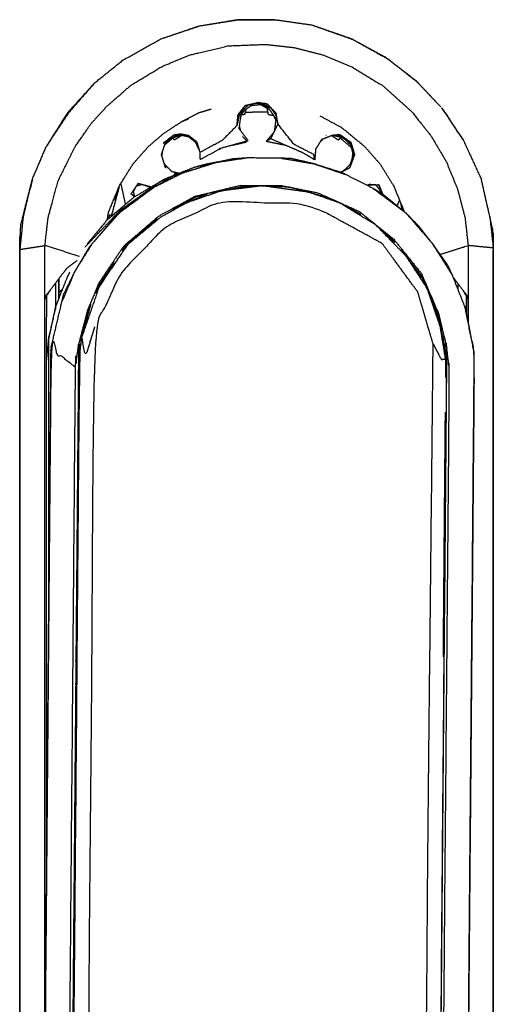
# Model space of a CAD drawing. Units: millimetres. Extents: x 6294 to 13119, y -5748 to 2938.
# Drawn here: x 10392 to 10477, y -5417 to -5240 of the extents above; entities that cross this region are included whole.
import ezdxf

# ---------------------------------------------------------------- set-up
doc = ezdxf.new("R2010")
doc.units = ezdxf.units.MM
doc.layers.add('Make2D$可见线$曲线', color=7, linetype='Continuous', true_color=0x000000)

msp = doc.modelspace()

# ---------------------------------------------------------------- linework, layer by layer
at = {"layer": 'Make2D$可见线$曲线', "color": 7, "lineweight": -3, "true_color": 0xffffff}
for points, knots in [([(10416.97, -5243.75), (10420.39, -5242.58), (10423.81, -5241.4), (10427.31, -5240.84), (10430.81, -5240.29), (10431.04, -5240.27), (10431.27, -5240.26), (10434.32, -5240.28), (10437.38, -5240.31)], [-3, -3, -3, -2, -2, -1, -1, 0, 0, 1, 1, 1]), ([(10437.38, -5240.31), (10434.1, -5240.3), (10430.81, -5240.29), (10427.43, -5240.85), (10424.05, -5241.42), (10420.51, -5242.59), (10416.97, -5243.75)], [0, 0, 0, 1, 1, 2, 2, 3, 3, 3]), ([(10444.18, -5241.26), (10441.14, -5240.82), (10438.1, -5240.39), (10437.74, -5240.35), (10437.38, -5240.31)], [1, 1, 1, 2, 2, 3, 3, 3]), ([(10462.92, -5251.31), (10460.2, -5249.21), (10457.47, -5247.12), (10454.48, -5245.48), (10451.48, -5243.84), (10447.83, -5242.55), (10444.18, -5241.26)], [0, 0, 0, 1, 1, 2, 2, 3, 3, 3]), ([(10396.21, -5290.08), (10396.23, -5285.45), (10396.24, -5280.81), (10396.52, -5278.32), (10396.8, -5275.83), (10397.69, -5272.55), (10398.58, -5269.26), (10400.11, -5266.16), (10401.64, -5263.07), (10403.14, -5260.93), (10404.63, -5258.79), (10405.99, -5257.31), (10407.34, -5255.82), (10409.51, -5253.92), (10411.67, -5252.02), (10414.44, -5250.35), (10417.2, -5248.68), (10419.73, -5247.64), (10422.26, -5246.59), (10425.7, -5245.77), (10429.14, -5244.95), (10432.5, -5244.82), (10435.86, -5244.69), (10438.42, -5244.98), (10440.98, -5245.27), (10443.58, -5245.94), (10446.19, -5246.6), (10448.7, -5247.64), (10451.22, -5248.67), (10454.04, -5250.38), (10456.86, -5252.09), (10459.44, -5254.41), (10462.02, -5256.73), (10463.75, -5258.89), (10465.48, -5261.05), (10466.89, -5263.42), (10468.29, -5265.79), (10469.29, -5268.24), (10470.29, -5270.69), (10470.97, -5273.27), (10471.64, -5275.85), (10471.91, -5278.33), (10472.19, -5280.81)], [0, 0, 0, 1, 1, 2, 2, 3, 3, 4, 4, 5, 5, 6, 6, 7, 7, 8, 8, 9, 9, 10, 10, 11, 11, 12, 12, 13, 13, 14, 14, 15, 15, 16, 16, 17, 17, 18, 18, 19, 19, 20, 20, 21, 21, 21]), ([(10451.44, -5243.77), (10454.46, -5245.44), (10457.47, -5247.12), (10457.69, -5247.24), (10457.91, -5247.37)], [0, 0, 0, 1, 1, 2, 2, 2]), ([(10405.16, -5251.6), (10402.72, -5254.3), (10400.28, -5256.99), (10398.4, -5259.97), (10396.52, -5262.95)], [0, 0, 0, 1, 1, 2, 2, 2]), ([(10405.16, -5251.6), (10402.92, -5254.16), (10400.69, -5256.72), (10398.6, -5259.84), (10396.52, -5262.95)], [0, 0, 0, 1, 1, 2, 2, 2]), ([(10463.37, -5251.79), (10465.39, -5253.93), (10467.42, -5256.07), (10465.35, -5253.88), (10463.27, -5251.68), (10463.1, -5251.5), (10462.92, -5251.31), (10463.09, -5251.49), (10463.26, -5251.67)], [-2.900553, -2.900553, -2.900553, -2, -2, -1, -1, 0, 0, 0.07462, 0.07462, 0.07462]), ([(10463.26, -5251.67), (10463.27, -5251.68), (10463.27, -5251.68), (10463.32, -5251.73), (10463.37, -5251.79)], [0.99677198, 0.99677198, 0.99677198, 1, 1, 1.01928169, 1.01928169, 1.01928169]), ([(10434.7, -5255.17), (10434.69, -5255.15), (10434.68, -5255.14), (10434.75, -5255.09), (10434.82, -5255.04)], [2.9303136, 2.9303136, 2.9303136, 3, 3, 3.0529097, 3.0529097, 3.0529097]), ([(10407.42, -5276.19), (10407.54, -5275.49), (10407.66, -5274.8), (10408.65, -5272.4), (10409.64, -5270), (10410.87, -5268.05), (10412.1, -5266.09), (10413.44, -5264.58), (10414.78, -5263.06), (10416.22, -5261.82), (10417.66, -5260.58), (10419.24, -5259.56), (10420.82, -5258.54), (10422.36, -5257.74), (10423.91, -5256.94), (10425, -5256.62), (10426.1, -5256.29)], [1.766107, 1.766107, 1.766107, 2, 2, 3, 3, 4, 4, 5, 5, 6, 6, 7, 7, 8, 8, 8.603894, 8.603894, 8.603894]), ([(10432.25, -5256.44), (10432.17, -5256.86), (10432.08, -5257.28), (10431.76, -5257.33), (10431.43, -5257.38)], [1.5729513, 1.5729513, 1.5729513, 2, 2, 2.1782238, 2.1782238, 2.1782238]), ([(10445.59, -5257.52), (10447.57, -5258.59), (10449.54, -5259.66), (10451.58, -5261.35), (10453.62, -5263.03), (10454.97, -5264.57), (10456.33, -5266.11), (10457.56, -5268.07), (10458.79, -5270.03), (10459.76, -5272.38), (10460.73, -5274.74)], [13.065096, 13.065096, 13.065096, 14, 14, 15, 15, 16, 16, 17, 17, 17.977833, 17.977833, 17.977833]), ([(10467.42, -5256.07), (10467.79, -5256.58), (10468.17, -5257.09), (10469.76, -5259.53), (10471.35, -5261.97)], [0, 0, 0, 1, 1, 2, 2, 2]), ([(10430.7, -5259.26), (10429.35, -5260.63), (10428, -5261.99), (10426.05, -5263.03), (10424.09, -5264.06), (10423.83, -5263.16), (10423.57, -5262.26), (10422.8, -5261.67), (10422.04, -5261.09), (10421.33, -5260.95), (10420.62, -5260.81), (10419.95, -5260.91), (10419.29, -5261.01), (10418.36, -5261.74), (10417.43, -5262.47)], [0, 0, 0, 1, 1, 2, 2, 3, 3, 4, 4, 5, 5, 6, 6, 7, 7, 7]), ([(10444.66, -5265.42), (10444.58, -5264.94), (10444.49, -5264.47), (10442.71, -5263.56), (10440.93, -5262.65), (10439.49, -5260.83), (10438.05, -5259.01)], [4, 4, 4, 5, 5, 6, 6, 7, 7, 7]), ([(10422.05, -5261.3), (10422.63, -5261.75), (10423.21, -5262.2), (10423.65, -5263.13), (10424.09, -5264.06)], [-1, -1, -1, 0, 0, 1, 1, 1]), ([(10449.11, -5260.86), (10450.13, -5261.56), (10451.15, -5262.27), (10451.47, -5263.37), (10451.8, -5264.48), (10451.38, -5265.65), (10450.96, -5266.82)], [0, 0, 0, 1, 1, 2, 2, 3, 3, 3]), ([(10429.9, -5262.78), (10431.09, -5262.52), (10432.28, -5262.25), (10432.4, -5262.15), (10432.51, -5262.05), (10430.01, -5262.75), (10427.5, -5263.45)], [3.425753, 3.425753, 3.425753, 4, 4, 5, 5, 6, 6, 6]), ([(10439.46, -5262.84), (10438.13, -5262.24), (10436.79, -5261.64), (10436.37, -5261.89), (10435.95, -5262.13)], [0, 0, 0, 1, 1, 2, 2, 2]), ([(10442.45, -5264.13), (10440.96, -5263.48), (10439.46, -5262.84), (10437.71, -5262.49), (10435.95, -5262.13)], [1, 1, 1, 2, 2, 3, 3, 3]), ([(10417.63, -5268.91), (10420.32, -5267.83), (10423.01, -5266.76), (10424.06, -5266.47), (10425.11, -5266.18), (10427.05, -5265.81), (10429, -5265.45), (10429.12, -5265.44), (10429.24, -5265.42)], [0, 0, 0, 1, 1, 2, 2, 3, 3, 3.060554, 3.060554, 3.060554]), ([(10419.43, -5268.27), (10419.34, -5268.29), (10419.26, -5268.32), (10420.18, -5268.03), (10421.1, -5267.73), (10423.89, -5266.85), (10426.69, -5265.97)], [-1.023479, -1.023479, -1.023479, -1, -1, 0, 0, 1, 1, 1]), ([(10419.43, -5268.27), (10421.22, -5267.51), (10423.01, -5266.76), (10426.01, -5266.1), (10429, -5265.45), (10429.08, -5265.44), (10429.17, -5265.44)], [2.407269, 2.407269, 2.407269, 3, 3, 4, 4, 4.019845, 4.019845, 4.019845]), ([(10473.29, -5300.51), (10473.28, -5300.27), (10473.27, -5300.03), (10472.48, -5296.06), (10471.69, -5292.08), (10471.62, -5291.87), (10471.55, -5291.65), (10470.47, -5288.93), (10469.39, -5286.21), (10469.02, -5285.38), (10468.65, -5284.54), (10467.24, -5282.53), (10465.83, -5280.53), (10464.6, -5278.94), (10463.36, -5277.36), (10462.22, -5276.19), (10461.09, -5275.03), (10459.01, -5273.33), (10456.93, -5271.63), (10456.08, -5271.12), (10455.22, -5270.61), (10452.7, -5269.33), (10450.17, -5268.04), (10449.82, -5267.87), (10449.47, -5267.71), (10446.99, -5266.92), (10444.52, -5266.13), (10442.47, -5265.66), (10440.42, -5265.19), (10439.54, -5265.16), (10438.65, -5265.14), (10435.63, -5265.11), (10432.61, -5265.08), (10431.29, -5265.18), (10429.96, -5265.27), (10428.33, -5265.62), (10426.69, -5265.97)], [-16, -16, -16, -15, -15, -14, -14, -13, -13, -12, -12, -11, -11, -10, -10, -9, -9, -8, -8, -7, -7, -6, -6, -5, -5, -4, -4, -3, -3, -2, -2, -1, -1, 0, 0, 1, 1, 2, 2, 2]), ([(10438.65, -5265.14), (10441.59, -5265.63), (10444.52, -5266.13), (10447.35, -5267.08), (10450.17, -5268.04)], [0, 0, 0, 1, 1, 2, 2, 2]), ([(10421.1, -5267.73), (10418.45, -5269.06), (10415.79, -5270.38), (10412.68, -5272.68), (10409.56, -5274.99), (10407.09, -5277.78), (10404.62, -5280.57), (10403.1, -5283.04), (10401.57, -5285.5), (10400.43, -5288.18), (10399.29, -5290.87)], [0, 0, 0, 1, 1, 2, 2, 3, 3, 4, 4, 5, 5, 5]), ([(10419.26, -5268.32), (10417.53, -5269.35), (10415.79, -5270.38), (10412.68, -5272.59), (10409.56, -5274.8), (10407.09, -5277.69), (10404.62, -5280.57), (10404.34, -5280.93), (10404.07, -5281.28), (10402.82, -5283.39), (10401.57, -5285.5), (10400.6, -5287.47), (10399.63, -5289.45)], [-1, -1, -1, 0, 0, 1, 1, 2, 2, 3, 3, 4, 4, 5, 5, 5]), ([(10403.43, -5281.08), (10406.59, -5277.78), (10409.74, -5274.48), (10413.36, -5271.89), (10416.97, -5269.3), (10418.06, -5268.84), (10419.16, -5268.38)], [0, 0, 0, 1, 1, 2, 2, 2.361719, 2.361719, 2.361719]), ([(10417.94, -5266.8), (10417.89, -5266.77), (10417.84, -5266.74), (10417.89, -5266.77), (10417.94, -5266.8)], [1.9154073, 1.9154073, 1.9154073, 2, 2, 2.0577502, 2.0577502, 2.0577502]), ([(10420.1, -5267.93), (10419.81, -5267.91), (10419.52, -5267.89), (10419.45, -5268.05), (10419.37, -5268.22)], [0.61891, 0.61891, 0.61891, 1, 1, 1.1032876, 1.1032876, 1.1032876]), ([(10449.32, -5267.66), (10450.14, -5267.24), (10450.96, -5266.82), (10450.94, -5266.83), (10450.93, -5266.84)], [-0.7206313, -0.7206313, -0.7206313, 0, 0, 0.03409, 0.03409, 0.03409]), ([(10391.73, -5280.94), (10391.81, -5279.05), (10391.9, -5277.16), (10392.94, -5273.01), (10393.99, -5268.87)], [0, 0, 0, 1, 1, 2, 2, 2]), ([(10393.99, -5268.87), (10393.16, -5272.24), (10392.33, -5275.6), (10392.03, -5278.56), (10391.73, -5281.51), (10393.99, -5281.16), (10396.24, -5280.81)], [0, 0, 0, 1, 1, 2, 2, 3, 3, 3]), ([(10431.34, -5270.04), (10427.2, -5271.04), (10423.07, -5272.04), (10419.84, -5273.81), (10416.61, -5275.58), (10413.48, -5278.25), (10410.36, -5280.93), (10408.15, -5284.21), (10405.94, -5287.5), (10404.91, -5289.96), (10403.88, -5292.41), (10403.09, -5295.43), (10402.3, -5298.45), (10402.31, -5299.19), (10402.32, -5299.93)], [0, 0, 0, 1, 1, 2, 2, 3, 3, 4, 4, 5, 5, 6, 6, 7, 7, 7]), ([(10465.9, -5298.46), (10466.64, -5299.87), (10467.38, -5301.29), (10467.67, -5301.23), (10467.96, -5301.17), (10468.07, -5301.26), (10468.17, -5301.36), (10467.67, -5298.32), (10467.17, -5295.28), (10466.01, -5291.93), (10464.86, -5288.58), (10462.97, -5285.66), (10461.07, -5282.75), (10458.4, -5279.97), (10455.73, -5277.2), (10452.47, -5275.2), (10449.22, -5273.2), (10446.36, -5272.21), (10443.5, -5271.22), (10439.4, -5270.66), (10435.29, -5270.1), (10431.58, -5270.55), (10427.87, -5271), (10424.79, -5272.07), (10421.71, -5273.14), (10419.39, -5274.41), (10417.07, -5275.69), (10414.05, -5278.19), (10411.03, -5280.69), (10408.52, -5284.39), (10406, -5288.09), (10404.41, -5292.7), (10402.82, -5297.3)], [0, 0, 0, 1, 1, 2, 2, 3, 3, 4, 4, 5, 5, 6, 6, 7, 7, 8, 8, 9, 9, 10, 10, 11, 11, 12, 12, 13, 13, 14, 14, 15, 15, 16, 16, 16]), ([(10412.13, -5272.17), (10414.55, -5270.74), (10416.97, -5269.3), (10417.3, -5269.11), (10417.63, -5268.91)], [2, 2, 2, 3, 3, 4, 4, 4]), ([(10415.28, -5270.31), (10414.11, -5269.99), (10412.95, -5269.67), (10413.01, -5269.68), (10413.07, -5269.7)], [-0.849529, -0.849529, -0.849529, 0, 0, 0.162934, 0.162934, 0.162934]), ([(10425.92, -5271.35), (10426.89, -5271.18), (10427.87, -5271), (10430.48, -5270.57), (10433.1, -5270.13)], [1.067492, 1.067492, 1.067492, 2, 2, 3, 3, 3]), ([(10440.11, -5270.35), (10437.7, -5270.22), (10435.29, -5270.1), (10434.2, -5270.11), (10433.1, -5270.13)], [6, 6, 6, 7, 7, 8, 8, 8]), ([(10454.55, -5269.81), (10455.09, -5269.86), (10455.63, -5269.9), (10455.89, -5269.89), (10456.15, -5269.88)], [0, 0, 0, 1, 1, 2, 2, 2]), ([(10456.17, -5269.93), (10456.16, -5269.91), (10456.15, -5269.88), (10456.45, -5270.62), (10456.74, -5271.36), (10456.77, -5271.46), (10456.8, -5271.56)], [0.968573, 0.968573, 0.968573, 1, 1, 2, 2, 2.524665, 2.524665, 2.524665]), ([(10476.53, -5277.7), (10476.31, -5276.66), (10476.08, -5275.62), (10475.32, -5272.27), (10474.56, -5268.92)], [0, 0, 0, 1, 1, 2, 2, 2]), ([(10408.85, -5272.76), (10409.01, -5272.1), (10409.17, -5271.44), (10409.35, -5271), (10409.53, -5270.55)], [24.7110703, 24.7110703, 24.7110703, 25, 25, 25.2569858, 25.2569858, 25.2569858]), ([(10412.04, -5271.01), (10412.17, -5271.51), (10412.3, -5272), (10412.33, -5272.02), (10412.35, -5272.04)], [1.1922727, 1.1922727, 1.1922727, 2, 2, 2.0679675, 2.0679675, 2.0679675]), ([(10419.18, -5274.38), (10421.32, -5273.18), (10423.46, -5271.99), (10424.36, -5271.79), (10425.27, -5271.6)], [18.4170259, 18.4170259, 18.4170259, 19, 19, 19.1895143, 19.1895143, 19.1895143]), ([(10425.27, -5271.6), (10423.49, -5272.37), (10421.71, -5273.14), (10420.44, -5273.76), (10419.18, -5274.38)], [0.125434, 0.125434, 0.125434, 1, 1, 1.519884, 1.519884, 1.519884]), ([(10453, -5275.26), (10451.11, -5274.23), (10449.22, -5273.2), (10448.39, -5272.82), (10447.56, -5272.44), (10445.53, -5271.83), (10443.5, -5271.22), (10441.88, -5270.8), (10440.26, -5270.38)], [2.230081, 2.230081, 2.230081, 3, 3, 4, 4, 5, 5, 5.955717, 5.955717, 5.955717]), ([(10455.22, -5270.61), (10458.15, -5272.82), (10461.09, -5275.03), (10463.46, -5277.78), (10465.83, -5280.53), (10467.61, -5283.37), (10469.39, -5286.21)], [0, 0, 0, 1, 1, 2, 2, 3, 3, 3]), ([(10465.9, -5298.46), (10465.13, -5374.99), (10464.36, -5451.53), (10462.63, -5457.29), (10460.9, -5463.04), (10458.51, -5466.86), (10456.12, -5470.67), (10449.77, -5474.07), (10443.43, -5477.47), (10436.33, -5477.99), (10429.24, -5478.51), (10423.86, -5477.18), (10418.49, -5475.84), (10414.57, -5472.23), (10410.66, -5468.63), (10407.21, -5461.37), (10403.76, -5454.12), (10404.45, -5374.76), (10405.15, -5295.4), (10407.66, -5290.35), (10410.17, -5285.29), (10414.14, -5281.28), (10418.12, -5277.26), (10423.16, -5275.04), (10428.19, -5272.82), (10436.14, -5273.18), (10444.08, -5273.53), (10450.43, -5276.99), (10456.77, -5280.45), (10459.96, -5284.8), (10463.15, -5289.15), (10464.52, -5293.81), (10465.9, -5298.46)], [0, 0, 0, 1, 1, 2, 2, 3, 3, 4, 4, 5, 5, 6, 6, 7, 7, 8, 8, 9, 9, 10, 10, 11, 11, 12, 12, 13, 13, 14, 14, 15, 15, 16, 16, 16]), ([(10410.09, -5281.7), (10410.38, -5281.28), (10410.66, -5280.85), (10413.39, -5278.47), (10416.12, -5276.09), (10416.24, -5276.03), (10416.36, -5275.96)], [16.875999, 16.875999, 16.875999, 17, 17, 18, 18, 18.033425, 18.033425, 18.033425]), ([(10416.36, -5275.96), (10413.7, -5278.32), (10411.03, -5280.69), (10410.56, -5281.19), (10410.09, -5281.7)], [2.082872, 2.082872, 2.082872, 3, 3, 3.674764, 3.674764, 3.674764]), ([(10459.01, -5280.25), (10457.37, -5278.73), (10455.73, -5277.2), (10455.3, -5276.84), (10454.87, -5276.49)], [0.150576, 0.150576, 0.150576, 1, 1, 1.535525, 1.535525, 1.535525]), ([(10476.08, -5275.62), (10476.39, -5278.43), (10476.7, -5281.25), (10474.44, -5281.03), (10472.19, -5280.81)], [0, 0, 0, 1, 1, 2, 2, 2]), ([(10476.53, -5277.7), (10476.61, -5279.47), (10476.7, -5281.25), (10476.69, -5376.51), (10476.68, -5471.77), (10476.68, -5471.92), (10476.68, -5472.07)], [1, 1, 1, 2, 2, 3, 3, 4, 4, 4]), ([(10391.71, -5471.56), (10391.71, -5471.86), (10391.71, -5472.15), (10391.72, -5376.83), (10391.73, -5281.51), (10391.73, -5281.23), (10391.73, -5280.94), (10391.72, -5376.25), (10391.71, -5471.56)], [0, 0, 0, 1, 1, 2, 2, 3, 3, 4, 4, 4]), ([(10458.85, -5279.69), (10461.32, -5282.75), (10463.78, -5285.81), (10465.31, -5289.37), (10466.85, -5292.94), (10467.59, -5295.98), (10468.33, -5299.03), (10468.31, -5299.79), (10468.29, -5300.55)], [0, 0, 0, 1, 1, 2, 2, 3, 3, 4, 4, 4]), ([(10466.8, -5293.54), (10465.83, -5291.06), (10464.86, -5288.58), (10464.45, -5287.71), (10464.04, -5286.83), (10462.55, -5284.79), (10461.07, -5282.75), (10460.63, -5282.17), (10460.19, -5281.58)], [-4, -4, -4, -3, -3, -2, -2, -1, -1, -0.403911, -0.403911, -0.403911]), ([(10467.16, -5282.41), (10469.67, -5281.61), (10472.19, -5280.81), (10472.2, -5285.46), (10472.21, -5290.1)], [0.228476, 0.228476, 0.228476, 1, 1, 2, 2, 2]), ([(10408.6, -5283.87), (10407.3, -5285.98), (10406, -5288.09), (10405.65, -5288.74), (10405.3, -5289.39)], [4.283926, 4.283926, 4.283926, 5, 5, 5.532844, 5.532844, 5.532844]), ([(10405.3, -5289.39), (10405.65, -5288.56), (10406.01, -5287.72), (10407.2, -5285.97), (10408.39, -5284.21)], [15.6500529, 15.6500529, 15.6500529, 16, 16, 16.5108776, 16.5108776, 16.5108776]), ([(10461.67, -5283.56), (10462.78, -5284.95), (10463.89, -5286.33), (10464.31, -5287.33), (10464.74, -5288.33)], [23.6568355, 23.6568355, 23.6568355, 24, 24, 24.2978275, 24.2978275, 24.2978275]), ([(10396.23, -5427.7), (10396.23, -5359.07), (10396.24, -5290.44), (10396.23, -5290.26), (10396.21, -5290.08)], [2.203417, 2.203417, 2.203417, 3, 3, 4, 4, 4]), ([(10397.23, -5288.74), (10396.85, -5289.36), (10396.48, -5289.97), (10396.48, -5343.87), (10396.48, -5397.78)], [-0.44376, -0.44376, -0.44376, 0, 0, 0.622095, 0.622095, 0.622095]), ([(10397.33, -5299.21), (10398.31, -5295.04), (10399.29, -5290.87), (10399.46, -5290.16), (10399.63, -5289.45)], [-1, -1, -1, 0, 0, 1, 1, 1]), ([(10464.98, -5288.89), (10465.86, -5290.96), (10466.75, -5293.04), (10467.52, -5296.79), (10468.29, -5300.55), (10467.65, -5375.76), (10467.01, -5450.98), (10466.62, -5452.72), (10466.23, -5454.46)], [-1.618839, -1.618839, -1.618839, -1, -1, 0, 0, 1, 1, 1.467639, 1.467639, 1.467639]), ([(10472.17, -5290.44), (10472.01, -5290.11), (10471.85, -5289.78), (10471.85, -5291.34), (10471.85, -5292.89)], [0, 0, 0, 1, 1, 1.017954, 1.017954, 1.017954]), ([(10472.21, -5294.7), (10472.21, -5292.4), (10472.21, -5290.1), (10472.19, -5290.27), (10472.17, -5290.44), (10472.17, -5292.48), (10472.17, -5294.52)], [0.97345, 0.97345, 0.97345, 1, 1, 2, 2, 2.023677, 2.023677, 2.023677]), ([(10396.51, -5301.78), (10396.71, -5299.64), (10396.91, -5297.5), (10397.61, -5294.46), (10398.32, -5291.42)], [0, 0, 0, 1, 1, 2, 2, 2]), ([(10398.13, -5291.78), (10397.52, -5294.64), (10396.91, -5297.5), (10396.84, -5297.96), (10396.78, -5298.42)], [-2, -2, -2, -1, -1, 0, 0, 0]), ([(10398.17, -5291.68), (10398.15, -5291.73), (10398.13, -5291.78), (10398.13, -5291.78), (10398.13, -5291.78)], [0.98279284, 0.98279284, 0.98279284, 1, 1, 1.00005844, 1.00005844, 1.00005844]), ([(10404.45, -5291.4), (10403.63, -5294.35), (10402.82, -5297.3), (10402.62, -5298.63), (10402.41, -5299.96)], [6.127614, 6.127614, 6.127614, 7, 7, 8, 8, 8]), ([(10403.27, -5295.67), (10403.63, -5294.08), (10403.98, -5292.49), (10404.22, -5291.95), (10404.45, -5291.4)], [14.5731364, 14.5731364, 14.5731364, 15, 15, 15.2293468, 15.2293468, 15.2293468]), ([(10471.55, -5291.65), (10472.41, -5295.84), (10473.27, -5300.03), (10472.63, -5375.87), (10472, -5451.71), (10469.79, -5449.97), (10467.59, -5448.23), (10468.21, -5375.73), (10468.84, -5303.23), (10468.59, -5301.13), (10468.33, -5299.03)], [0, 0, 0, 1, 1, 2, 2, 3, 3, 4, 4, 5, 5, 5]), ([(10466.8, -5293.54), (10466.98, -5294.41), (10467.17, -5295.28), (10467.68, -5297.91), (10468.2, -5300.54)], [-1, -1, -1, 0, 0, 1, 1, 1]), ([(10397.78, -5459.26), (10396.92, -5455.08), (10396.06, -5450.89), (10396.7, -5375.05), (10397.33, -5299.21), (10399.53, -5300.94), (10401.72, -5302.66)], [0, 0, 0, 1, 1, 2, 2, 3, 3, 3]), ([(10405.15, -5295.4), (10404.34, -5298.03), (10403.53, -5300.66), (10403.18, -5298.98), (10402.82, -5297.3), (10402.62, -5299.07), (10402.42, -5300.84), (10401.8, -5375.14), (10401.18, -5449.43), (10401.35, -5451.28), (10401.53, -5453.14), (10401.91, -5451.04), (10402.29, -5448.94), (10403.02, -5451.53), (10403.76, -5454.12)], [0, 0, 0, 1, 1, 2, 2, 3, 3, 4, 4, 5, 5, 6, 6, 7, 7, 7]), ([(10401.35, -5451.91), (10401.19, -5451.14), (10401.04, -5450.36), (10401.68, -5375.15), (10402.32, -5299.93), (10402.48, -5299.23), (10402.63, -5298.53)], [12.794464, 12.794464, 12.794464, 13, 13, 14, 14, 14.188348, 14.188348, 14.188348]), ([(10397.33, -5299.21), (10397.33, -5299.46), (10397.32, -5299.7), (10396.68, -5375.06), (10396.03, -5450.41), (10396.68, -5375.04), (10397.33, -5299.66)], [-2, -2, -2, -1, -1, 0, 0, 0.997025, 0.997025, 0.997025]), ([(10400.99, -5451.85), (10400.75, -5449.76), (10400.51, -5447.67), (10401.11, -5375.16), (10401.72, -5302.66), (10402.01, -5300.55), (10402.3, -5298.45)], [0, 0, 0, 1, 1, 2, 2, 3, 3, 3]), ([(10402.3, -5298.45), (10401.65, -5375.15), (10400.99, -5451.85), (10401.01, -5451.11), (10401.04, -5450.36)], [0, 0, 0, 1, 1, 2, 2, 2]), ([(10401.2, -5441.88), (10401.81, -5371.36), (10402.42, -5300.84), (10402.41, -5300.4), (10402.41, -5299.96)], [1.056808, 1.056808, 1.056808, 2, 2, 3, 3, 3]), ([(10468.33, -5299.03), (10467.68, -5375.74), (10467.03, -5452.45), (10467.02, -5451.72), (10467.01, -5450.98)], [0, 0, 0, 1, 1, 2, 2, 2]), ([(10468.16, -5304.52), (10468.18, -5302.53), (10468.2, -5300.54), (10468.18, -5300.95), (10468.17, -5301.36)], [-0.026475, -0.026475, -0.026475, 0, 0, 0.999767, 0.999767, 0.999767]), ([(10396.51, -5394.67), (10396.51, -5348.23), (10396.51, -5301.78), (10396.51, -5301.44), (10396.51, -5301.1)], [1.372011, 1.372011, 1.372011, 2, 2, 3, 3, 3]), ([(10472, -5451.71), (10472, -5451.46), (10472.01, -5451.22), (10472.65, -5375.86), (10473.29, -5300.51), (10472.65, -5375.88), (10472, -5451.25)], [-2, -2, -2, -1, -1, 0, 0, 0.996981, 0.996981, 0.996981])]:
    msp.add_open_spline(points, degree=2, knots=knots, dxfattribs=at)
for points in [[(10451.44, -5243.77), (10447.81, -5242.51), (10444.18, -5241.26)], [(10410.28, -5247.49), (10413.63, -5245.62), (10416.97, -5243.75)], [(10405.16, -5251.6), (10407.72, -5249.54), (10410.28, -5247.49)], [(10457.91, -5247.37), (10460.41, -5249.34), (10462.92, -5251.31)], [(10430.9, -5257.31), (10431.53, -5256.5), (10432.15, -5255.7)], [(10432.76, -5255.58), (10431.97, -5256.32), (10431.17, -5257.05)], [(10433.2, -5255.71), (10432.32, -5256.38), (10431.45, -5257.06)], [(10434.63, -5255.15), (10433.39, -5255.43), (10432.15, -5255.7)], [(10432.4, -5255.64), (10432.37, -5255.81), (10432.34, -5255.97)], [(10434.63, -5255.15), (10433.7, -5255.37), (10432.76, -5255.58)], [(10433.24, -5255.71), (10433.15, -5255.76), (10433.06, -5255.82)], [(10435, -5255.52), (10434.1, -5255.62), (10433.2, -5255.71)], [(10434.83, -5255.32), (10434.36, -5255.32), (10433.88, -5255.32)], [(10434.24, -5255.24), (10434.22, -5255.24), (10434.21, -5255.24)], [(10436.77, -5256.09), (10435.72, -5255.62), (10434.68, -5255.14)], [(10434.68, -5255.14), (10435.4, -5255.26), (10436.13, -5255.39)], [(10434.71, -5255.15), (10434.71, -5255.15), (10434.71, -5255.15)], [(10434.71, -5255.15), (10434.73, -5255.15), (10434.76, -5255.15)], [(10435, -5255.52), (10434.91, -5255.42), (10434.83, -5255.32)], [(10436.49, -5256.26), (10435.74, -5255.89), (10435, -5255.52)], [(10435, -5255.52), (10435.8, -5255.97), (10436.6, -5256.43)], [(10435.76, -5255.32), (10435.42, -5255.32), (10435.08, -5255.32)], [(10436.05, -5255.77), (10436.01, -5255.56), (10435.97, -5255.36)], [(10437.73, -5257.04), (10436.93, -5256.21), (10436.13, -5255.39)], [(10431.17, -5257.05), (10430.94, -5258.16), (10430.7, -5259.26)], [(10430.7, -5259.26), (10430.8, -5258.29), (10430.9, -5257.31)], [(10430.76, -5258.64), (10430.89, -5258), (10431.01, -5257.37)], [(10430.91, -5257.46), (10430.89, -5257.49), (10430.87, -5257.53)], [(10431, -5257.44), (10430.95, -5257.45), (10430.91, -5257.46)], [(10431.45, -5257.06), (10431.24, -5258.41), (10431.04, -5259.77)], [(10431.39, -5257.44), (10431.66, -5257.06), (10431.94, -5256.68)], [(10432.17, -5256.86), (10434.21, -5256.82), (10436.26, -5256.79)], [(10436.35, -5257.28), (10436.24, -5256.72), (10436.13, -5256.16)], [(10436.35, -5257.28), (10436.79, -5257.35), (10437.24, -5257.42)], [(10436.49, -5256.26), (10437.09, -5257.19), (10437.69, -5258.12)], [(10436.77, -5256.09), (10437.21, -5256.71), (10437.65, -5257.34)], [(10437.25, -5257.44), (10437.46, -5257.89), (10437.66, -5258.34)], [(10437.65, -5257.34), (10437.85, -5258.17), (10438.05, -5259.01)], [(10437.69, -5257.48), (10437.74, -5257.49), (10437.79, -5257.5)], [(10438.05, -5259.01), (10437.89, -5258.03), (10437.73, -5257.04)], [(10438.05, -5259.01), (10437.92, -5258.26), (10437.79, -5257.5)], [(10467.42, -5256.07), (10469.39, -5259.02), (10471.35, -5261.97)], [(10420.82, -5258.54), (10421.42, -5258.3), (10422.01, -5258.06)], [(10430.7, -5259.21), (10430.71, -5259.21), (10430.71, -5259.22)], [(10430.71, -5259.23), (10430.7, -5259.23), (10430.7, -5259.23)], [(10431.1, -5259.35), (10431.2, -5259.74), (10431.31, -5260.13)], [(10436.79, -5261.64), (10437.42, -5260.33), (10438.05, -5259.01)], [(10437.69, -5258.12), (10437.54, -5259.26), (10437.38, -5260.41)], [(10417.88, -5262.29), (10418.68, -5261.74), (10419.48, -5261.2)], [(10419.06, -5261.48), (10419.7, -5261.28), (10420.33, -5261.08)], [(10420.62, -5261.04), (10420.05, -5261.12), (10419.48, -5261.2)], [(10420.78, -5261.05), (10420.15, -5261.45), (10419.52, -5261.85)], [(10420.62, -5261.04), (10420.62, -5260.92), (10420.62, -5260.81)], [(10422.05, -5261.3), (10421.34, -5261.16), (10420.62, -5261.02)], [(10432.69, -5261.94), (10431.86, -5260.85), (10431.04, -5259.77)], [(10432.51, -5262.05), (10432.1, -5261.64), (10431.7, -5261.24)], [(10435.95, -5262.13), (10436.65, -5261.3), (10437.35, -5260.47)], [(10435.95, -5262.13), (10436.63, -5261.34), (10437.31, -5260.55)], [(10447.95, -5260.99), (10446.91, -5261.39), (10445.88, -5261.8)], [(10446.68, -5261.04), (10446.68, -5261.05), (10446.67, -5261.06)], [(10446.67, -5261.06), (10446.67, -5261.06), (10446.67, -5261.05)], [(10446.71, -5261.04), (10446.7, -5261.04), (10446.68, -5261.04)], [(10447.71, -5261.08), (10448.31, -5261.47), (10448.91, -5261.86)], [(10447.95, -5260.99), (10448.52, -5260.92), (10449.1, -5260.86)], [(10447.95, -5260.99), (10448.54, -5261.07), (10449.12, -5261.16)], [(10447.95, -5260.99), (10448.72, -5261.19), (10449.48, -5261.39)], [(10449.11, -5260.86), (10449.1, -5260.86), (10449.1, -5260.86)], [(10450.96, -5262.32), (10450.04, -5261.74), (10449.12, -5261.16)], [(10393.99, -5268.87), (10395.25, -5265.91), (10396.52, -5262.95)], [(10417.15, -5264.48), (10417.52, -5263.39), (10417.88, -5262.29)], [(10418.29, -5262.01), (10418.01, -5262.4), (10417.72, -5262.78)], [(10417.76, -5262.72), (10418.45, -5262.13), (10419.13, -5261.54)], [(10419.52, -5261.85), (10419.29, -5261.67), (10419.06, -5261.48)], [(10432.69, -5261.94), (10432.6, -5261.99), (10432.51, -5262.05)], [(10445.88, -5261.8), (10445.35, -5262.65), (10444.82, -5263.5)], [(10445.7, -5262.09), (10445.94, -5261.88), (10446.19, -5261.68)], [(10449.49, -5261.39), (10449.2, -5261.62), (10448.91, -5261.86)], [(10449.3, -5261.54), (10450.25, -5262.36), (10451.2, -5263.18)], [(10451.08, -5262.75), (10450.64, -5262.3), (10450.21, -5261.85)], [(10450.96, -5262.32), (10451.27, -5263.47), (10451.59, -5264.61)], [(10471.35, -5261.97), (10472.96, -5265.44), (10474.56, -5268.92)], [(10417.7, -5266.24), (10417.42, -5265.36), (10417.15, -5264.48)], [(10417.29, -5264.06), (10417.25, -5264.35), (10417.2, -5264.64)], [(10424.08, -5265.3), (10424.08, -5264.68), (10424.09, -5264.06)], [(10424.45, -5265.16), (10426.12, -5264.27), (10427.78, -5263.37)], [(10444.66, -5265.42), (10443.56, -5264.77), (10442.45, -5264.13)], [(10444.82, -5263.5), (10444.74, -5264.46), (10444.66, -5265.42)], [(10444.82, -5263.55), (10444.89, -5263.42), (10444.96, -5263.28)], [(10451.06, -5266.2), (10451.33, -5265.41), (10451.59, -5264.61)], [(10451.42, -5265.15), (10451.46, -5264.73), (10451.51, -5264.31)], [(10417.68, -5266.2), (10418.03, -5266.55), (10418.38, -5266.91)], [(10417.84, -5266.74), (10417.77, -5266.49), (10417.7, -5266.24)], [(10417.7, -5266.24), (10418.34, -5266.87), (10418.98, -5267.49)], [(10424.08, -5265.3), (10424.27, -5265.23), (10424.45, -5265.16)], [(10432.61, -5265.08), (10429.65, -5265.53), (10426.69, -5265.97)], [(10451.06, -5266.2), (10450.49, -5266.78), (10449.93, -5267.35)], [(10451.14, -5265.96), (10451, -5266.19), (10450.85, -5266.42)], [(10418.98, -5267.49), (10419.66, -5267.66), (10420.35, -5267.82)], [(10420.05, -5268.07), (10420.05, -5268.07), (10420.05, -5268.07)], [(10420.06, -5268.07), (10420.06, -5268.07), (10420.06, -5268.07)], [(10449.17, -5267.61), (10449.4, -5267.56), (10449.63, -5267.51)], [(10449.56, -5267.52), (10449.87, -5267.31), (10450.18, -5267.09)], [(10450.93, -5266.83), (10450.93, -5266.84), (10450.93, -5266.84)], [(10409.86, -5269.76), (10410.26, -5271.59), (10410.67, -5273.42)], [(10412.95, -5269.67), (10412.32, -5270.6), (10411.69, -5271.54)], [(10413.67, -5269.86), (10413.15, -5270.01), (10412.63, -5270.17)], [(10412.85, -5269.82), (10412.85, -5269.81), (10412.86, -5269.81)], [(10412.86, -5269.81), (10412.9, -5269.74), (10412.95, -5269.67)], [(10415.14, -5270.39), (10414.53, -5270.16), (10413.93, -5269.94)], [(10428.67, -5270.86), (10430.6, -5270.45), (10432.53, -5270.03)], [(10431.34, -5270.04), (10434.93, -5270.03), (10438.52, -5270.01)], [(10434.47, -5270.03), (10435.82, -5270.11), (10437.16, -5270.19)], [(10438.52, -5270.01), (10441.85, -5270.68), (10445.18, -5271.34)], [(10454.55, -5269.81), (10454.31, -5269.92), (10454.06, -5270.02)], [(10454.62, -5270), (10454.45, -5270.06), (10454.27, -5270.12)], [(10455.63, -5269.9), (10455.13, -5269.95), (10454.62, -5270)], [(10456.68, -5271.29), (10456.16, -5270.59), (10455.63, -5269.9)], [(10456.15, -5269.88), (10456.5, -5270.73), (10456.85, -5271.59)], [(10456.18, -5269.94), (10456.18, -5269.94), (10456.18, -5269.94)], [(10456.78, -5271.55), (10456.49, -5270.77), (10456.2, -5270)], [(10456.2, -5270), (10456.2, -5270), (10456.2, -5270)], [(10408.19, -5275.52), (10408.89, -5272.93), (10409.59, -5270.33)], [(10412.33, -5272.06), (10412.01, -5271.8), (10411.69, -5271.54)], [(10412.12, -5271.15), (10412.37, -5270.66), (10412.63, -5270.17)], [(10415.81, -5270.37), (10415.81, -5270.37), (10415.81, -5270.37)], [(10440.26, -5270.38), (10440.35, -5270.39), (10440.43, -5270.4)], [(10441.18, -5270.55), (10444.24, -5271.42), (10447.3, -5272.3)], [(10445.18, -5271.34), (10448.91, -5273.02), (10452.64, -5274.69)], [(10456.32, -5270.3), (10456.32, -5270.3), (10456.32, -5270.3)], [(10456.41, -5270.51), (10456.41, -5270.51), (10456.4, -5270.5)], [(10456.63, -5271.29), (10456.6, -5271.21), (10456.57, -5271.14)], [(10456.58, -5271.43), (10456.61, -5271.36), (10456.63, -5271.29)], [(10456.72, -5271.38), (10456.68, -5271.42), (10456.65, -5271.46)], [(10407.46, -5276.15), (10409.8, -5274.16), (10412.13, -5272.17)], [(10449.75, -5273.39), (10450.26, -5273.72), (10450.77, -5274.04)], [(10459.44, -5273.68), (10459.66, -5273.21), (10459.89, -5272.74)], [(10460.02, -5273.01), (10460.16, -5273.7), (10460.3, -5274.39)], [(10407.79, -5275.35), (10407.73, -5275.66), (10407.66, -5275.97)], [(10408.23, -5275.38), (10408.01, -5275.36), (10407.79, -5275.35)], [(10408.27, -5275.22), (10408.27, -5275.22), (10408.27, -5275.22)], [(10409.27, -5275.14), (10409.27, -5275.14), (10409.27, -5275.14)], [(10452.64, -5274.69), (10455.75, -5277.19), (10458.85, -5279.69)], [(10407.42, -5276.19), (10405.61, -5278.37), (10403.8, -5280.55)], [(10407.42, -5276.19), (10407.44, -5276.17), (10407.46, -5276.15)], [(10455.71, -5277.19), (10455.78, -5277.23), (10455.84, -5277.27)], [(10458.02, -5279.02), (10458.51, -5279.64), (10459.01, -5280.25)], [(10402.42, -5282.77), (10399.33, -5281.79), (10396.24, -5280.81)], [(10476.68, -5422.31), (10476.7, -5351.92), (10476.71, -5281.53)], [(10400.12, -5284.93), (10401.06, -5284.2), (10402, -5283.47)], [(10400.12, -5284.93), (10399.41, -5285.86), (10398.71, -5286.78)], [(10400.68, -5285.62), (10400.49, -5285.98), (10400.29, -5286.34)], [(10398.71, -5286.78), (10397.48, -5288.42), (10396.24, -5290.05)], [(10398.17, -5291.67), (10398.17, -5289.58), (10398.17, -5287.5)], [(10400.29, -5286.34), (10399.5, -5288.32), (10398.71, -5290.31)], [(10398.71, -5286.78), (10398.71, -5288.55), (10398.71, -5290.31)], [(10398.71, -5289.27), (10398.71, -5288.03), (10398.71, -5286.78)], [(10398.71, -5290.31), (10398.72, -5288.54), (10398.72, -5286.78)], [(10469.53, -5286.55), (10469.62, -5286.68), (10469.71, -5286.81)], [(10469.72, -5287.03), (10469.72, -5286.92), (10469.72, -5286.81)], [(10469.72, -5286.81), (10470.95, -5288.44), (10472.19, -5290.08)], [(10470.34, -5287.64), (10470.34, -5288.13), (10470.34, -5288.62)], [(10399.37, -5288.66), (10399.04, -5288.97), (10398.71, -5289.27)], [(10471.85, -5289.78), (10471.59, -5289.36), (10471.34, -5288.95)], [(10396.21, -5290.08), (10396.23, -5290.06), (10396.24, -5290.05)], [(10396.24, -5290.44), (10396.36, -5290.21), (10396.48, -5289.97)], [(10396.24, -5290.05), (10396.24, -5290.05), (10396.24, -5290.05)], [(10398.71, -5290.31), (10398.44, -5290.99), (10398.17, -5291.67)], [(10472.21, -5290.1), (10472.2, -5290.09), (10472.19, -5290.08)], [(10472.19, -5290.08), (10472.19, -5290.08), (10472.19, -5290.08)], [(10396.92, -5346.44), (10396.91, -5321.97), (10396.91, -5297.5)], [(10467.74, -5354.65), (10467.92, -5332.68), (10468.11, -5310.71)], [(10401.81, -5355.49), (10401.81, -5355.41), (10401.81, -5355.34)], [(10401.85, -5355.35), (10401.85, -5355.35), (10401.85, -5355.35)], [(10401.81, -5359.61), (10401.81, -5359.51), (10401.81, -5359.42)], [(10401.78, -5362.72), (10401.78, -5362.72), (10401.78, -5362.72)], [(10401.59, -5385.49), (10401.46, -5401.05), (10401.32, -5416.62)]]:
    msp.add_open_spline(points, degree=2, dxfattribs=at)

doc.saveas('drawing.dxf')
